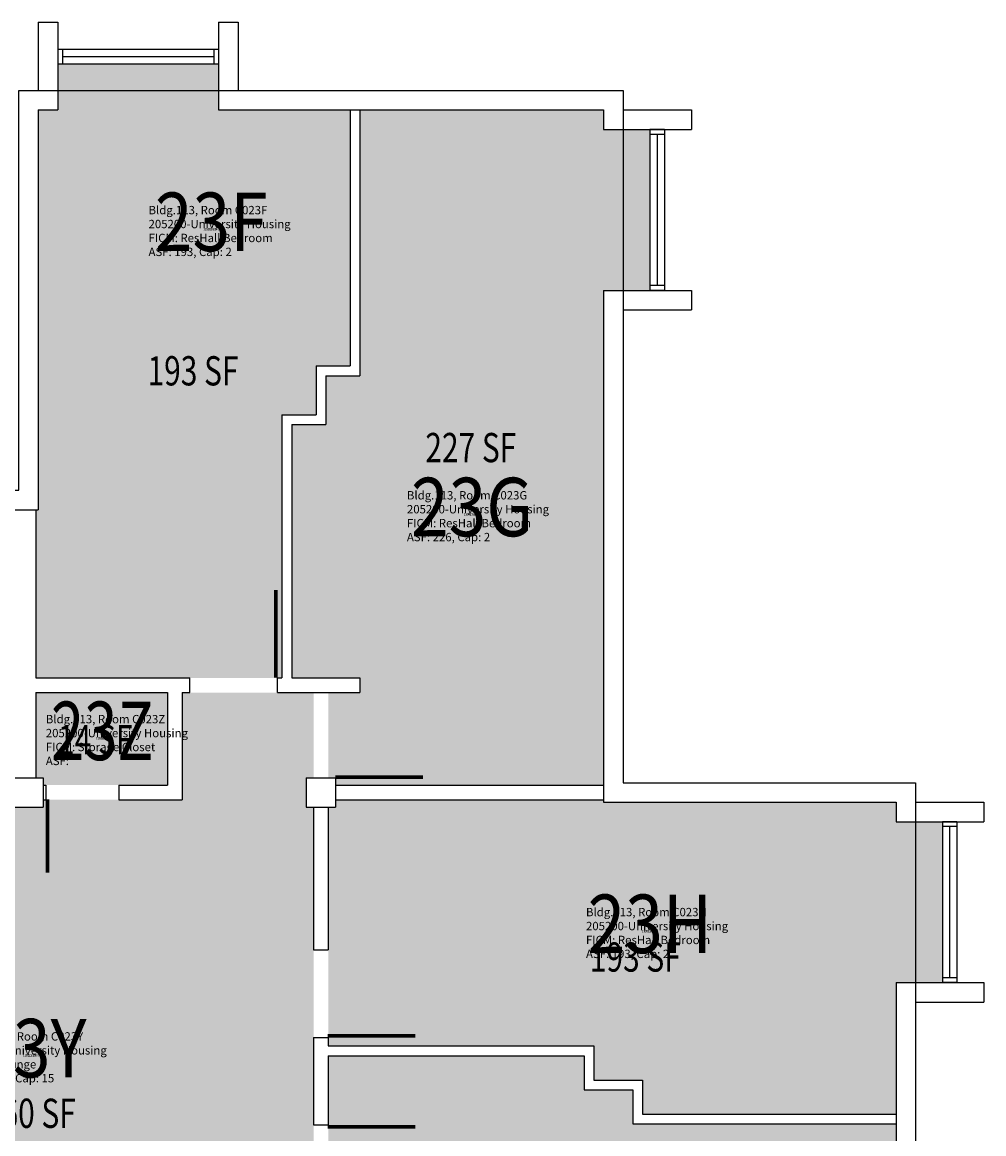
# Model space of a CAD drawing. Units: inches. Extents: x -168 to 3268, y -1228 to 4808.
# Drawn here: x 2061 to 2456, y 2960 to 3416 of the extents above; entities that cross this region are included whole.
import ezdxf
from ezdxf.enums import TextEntityAlignment as Align

# ---------------------------------------------------------------- set-up
doc = ezdxf.new("R2010")
doc.units = ezdxf.units.IN
doc.header["$LTSCALE"] = 100
doc.header["$MEASUREMENT"] = 0
for name, color, linetype in [('A-DOOR', 2, 'CONTINUOUS'), ('A-GLAZ', 1, 'CONTINUOUS'), ('A-GLAZ-SILL', 2, 'CONTINUOUS'), ('A-IDEN-RNUM', 7, 'CONTINUOUS'), ('A-IDEN-SNUM', 4, 'CONTINUOUS'), ('A-IDEN-VNUM', 4, 'CONTINUOUS'), ('A-SITE', 3, 'CONTINUOUS'), ('A-WALL', 5, 'CONTINUOUS'), ('AREA-TEXT', 3, 'CONTINUOUS'), ('Rooms-Category-Color', 7, 'CONTINUOUS'), ('Rooms-College-Color', 7, 'CONTINUOUS'), ('Rooms-Department-Color', 7, 'CONTINUOUS'), ('Rooms-Division-Color', 7, 'CONTINUOUS'), ('Rooms-Information', 7, 'CONTINUOUS')]:
    doc.layers.add(name, color=color, linetype=linetype)
doc.styles.add('AREA', font='arial.ttf', dxfattribs={"width": 0.75, "height": 12})
doc.styles.add('ROOMSNUMBER', font='TXT.SHX', dxfattribs={"height": 1})
doc.styles.add('ROOMVNUMBER', font='simplex.shx', dxfattribs={"width": 0.85})

msp = doc.modelspace()

# ---------------------------------------------------------------- hatches: boundary and pattern name
at = {"layer": 'Rooms-Category-Color', "true_color": 0x728ef3}
for points in [[(2067, 3147), (2130.24, 3147), (2166.24, 3147), (2168, 3147), (2168, 3255), (2182, 3255), (2182, 3275), (2196, 3275), (2196, 3380), (2142, 3380), (2142, 3399), (2076, 3399), (2076, 3380), (2068, 3380), (2068, 3216), (2067, 3216)], [(2200, 3147), (2200, 3141), (2187, 3141), (2187, 3106), (2190, 3106), (2190, 3103), (2300, 3103), (2300, 3306), (2319, 3306), (2319, 3372), (2300, 3372), (2300, 3380), (2200, 3380), (2200, 3271), (2186, 3271), (2186, 3251), (2172, 3251), (2172, 3147)], [(2101.05, 3097), (2127, 3097), (2127, 3141), (2130.24, 3141), (2166.24, 3141), (2181, 3141), (2181, 3106), (2178, 3106), (2178, 3094), (2181, 3094), (2181, 3035.42), (2181, 2999.42), (2181, 2963.61), (2181, 2999.42), (2181, 2963.61), (2181, 2927.61), (2181, 2864), (2180, 2864), (2180, 2856), (2180, 2816), (2180, 2756), (2181, 2756), (2181, 2696.54), (2137, 2696.54), (2137, 2899), (1991, 2899), (1991, 2792.95), (1990.73, 2789.95), (1990.66, 2757), (1990.65, 2753.95), (1990.65, 2696.54), (1947, 2696.54), (1947, 2757.32), (1947, 2793.32), (1947, 2854), (1950, 2854), (1950, 2866), (1947, 2866), (1947, 2923.98), (1947, 2959.98), (1947, 2995.79), (1947, 2959.98), (1947, 2995.79), (1947, 3031.79), (1947, 3094), (1950, 3094), (1950, 3097), (1952.03, 3097), (1988.03, 3097), (2058, 3097), (2058, 3094), (2070, 3094), (2070, 3097), (2071.05, 3097)], [(2070, 3103), (2070, 3106), (2067, 3106), (2067, 3141), (2121, 3141), (2121, 3103)], [(2296, 2996), (2296, 2982), (2316, 2982), (2316, 2968), (2420, 2968), (2420, 3022), (2439, 3022), (2439, 3088), (2420, 3088), (2420, 3096), (2300, 3096), (2300, 3097), (2190, 3097), (2190, 3094), (2187, 3094), (2187, 3035.42), (2187, 2996)], [(2420, 2938), (2420, 2964), (2312, 2964), (2312, 2978), (2292, 2978), (2292, 2992), (2187, 2992), (2187, 2963.61), (2187, 2992), (2187, 2963.61), (2187, 2927.61), (2187, 2864), (2420, 2864), (2420, 2872), (2439, 2872), (2439, 2938)]]:
    msp.add_hatch(color=171, dxfattribs=at).paths.add_polyline_path(points)
at = {"layer": 'Rooms-College-Color', "true_color": 0xadadad}
for points in [[(2067, 3147), (2130.24, 3147), (2166.24, 3147), (2168, 3147), (2168, 3255), (2182, 3255), (2182, 3275), (2196, 3275), (2196, 3380), (2142, 3380), (2142, 3399), (2076, 3399), (2076, 3380), (2068, 3380), (2068, 3216), (2067, 3216)], [(2200, 3147), (2200, 3141), (2187, 3141), (2187, 3106), (2190, 3106), (2190, 3103), (2300, 3103), (2300, 3306), (2319, 3306), (2319, 3372), (2300, 3372), (2300, 3380), (2200, 3380), (2200, 3271), (2186, 3271), (2186, 3251), (2172, 3251), (2172, 3147)], [(2101.05, 3097), (2127, 3097), (2127, 3141), (2130.24, 3141), (2166.24, 3141), (2181, 3141), (2181, 3106), (2178, 3106), (2178, 3094), (2181, 3094), (2181, 3035.42), (2181, 2999.42), (2181, 2963.61), (2181, 2999.42), (2181, 2963.61), (2181, 2927.61), (2181, 2864), (2180, 2864), (2180, 2856), (2180, 2816), (2180, 2756), (2181, 2756), (2181, 2696.54), (2137, 2696.54), (2137, 2899), (1991, 2899), (1991, 2792.95), (1990.73, 2789.95), (1990.66, 2757), (1990.65, 2753.95), (1990.65, 2696.54), (1947, 2696.54), (1947, 2757.32), (1947, 2793.32), (1947, 2854), (1950, 2854), (1950, 2866), (1947, 2866), (1947, 2923.98), (1947, 2959.98), (1947, 2995.79), (1947, 2959.98), (1947, 2995.79), (1947, 3031.79), (1947, 3094), (1950, 3094), (1950, 3097), (1952.03, 3097), (1988.03, 3097), (2058, 3097), (2058, 3094), (2070, 3094), (2070, 3097), (2071.05, 3097)], [(2070, 3103), (2070, 3106), (2067, 3106), (2067, 3141), (2121, 3141), (2121, 3103)], [(2296, 2996), (2296, 2982), (2316, 2982), (2316, 2968), (2420, 2968), (2420, 3022), (2439, 3022), (2439, 3088), (2420, 3088), (2420, 3096), (2300, 3096), (2300, 3097), (2190, 3097), (2190, 3094), (2187, 3094), (2187, 3035.42), (2187, 2996)], [(2420, 2938), (2420, 2964), (2312, 2964), (2312, 2978), (2292, 2978), (2292, 2992), (2187, 2992), (2187, 2963.61), (2187, 2992), (2187, 2963.61), (2187, 2927.61), (2187, 2864), (2420, 2864), (2420, 2872), (2439, 2872), (2439, 2938)]]:
    msp.add_hatch(color=253, dxfattribs=at).paths.add_polyline_path(points)
at = {"layer": 'Rooms-Department-Color', "true_color": 0x604aed}
for points in [[(2067, 3147), (2130.24, 3147), (2166.24, 3147), (2168, 3147), (2168, 3255), (2182, 3255), (2182, 3275), (2196, 3275), (2196, 3380), (2142, 3380), (2142, 3399), (2076, 3399), (2076, 3380), (2068, 3380), (2068, 3216), (2067, 3216)], [(2200, 3147), (2200, 3141), (2187, 3141), (2187, 3106), (2190, 3106), (2190, 3103), (2300, 3103), (2300, 3306), (2319, 3306), (2319, 3372), (2300, 3372), (2300, 3380), (2200, 3380), (2200, 3271), (2186, 3271), (2186, 3251), (2172, 3251), (2172, 3147)], [(2101.05, 3097), (2127, 3097), (2127, 3141), (2130.24, 3141), (2166.24, 3141), (2181, 3141), (2181, 3106), (2178, 3106), (2178, 3094), (2181, 3094), (2181, 3035.42), (2181, 2999.42), (2181, 2963.61), (2181, 2999.42), (2181, 2963.61), (2181, 2927.61), (2181, 2864), (2180, 2864), (2180, 2856), (2180, 2816), (2180, 2756), (2181, 2756), (2181, 2696.54), (2137, 2696.54), (2137, 2899), (1991, 2899), (1991, 2792.95), (1990.73, 2789.95), (1990.66, 2757), (1990.65, 2753.95), (1990.65, 2696.54), (1947, 2696.54), (1947, 2757.32), (1947, 2793.32), (1947, 2854), (1950, 2854), (1950, 2866), (1947, 2866), (1947, 2923.98), (1947, 2959.98), (1947, 2995.79), (1947, 2959.98), (1947, 2995.79), (1947, 3031.79), (1947, 3094), (1950, 3094), (1950, 3097), (1952.03, 3097), (1988.03, 3097), (2058, 3097), (2058, 3094), (2070, 3094), (2070, 3097), (2071.05, 3097)], [(2070, 3103), (2070, 3106), (2067, 3106), (2067, 3141), (2121, 3141), (2121, 3103)], [(2296, 2996), (2296, 2982), (2316, 2982), (2316, 2968), (2420, 2968), (2420, 3022), (2439, 3022), (2439, 3088), (2420, 3088), (2420, 3096), (2300, 3096), (2300, 3097), (2190, 3097), (2190, 3094), (2187, 3094), (2187, 3035.42), (2187, 2996)], [(2420, 2938), (2420, 2964), (2312, 2964), (2312, 2978), (2292, 2978), (2292, 2992), (2187, 2992), (2187, 2963.61), (2187, 2992), (2187, 2963.61), (2187, 2927.61), (2187, 2864), (2420, 2864), (2420, 2872), (2439, 2872), (2439, 2938)]]:
    msp.add_hatch(color=173, dxfattribs=at).paths.add_polyline_path(points)
at = {"layer": 'Rooms-Division-Color', "true_color": 0x604aed}
for points in [[(2067, 3147), (2130.24, 3147), (2166.24, 3147), (2168, 3147), (2168, 3255), (2182, 3255), (2182, 3275), (2196, 3275), (2196, 3380), (2142, 3380), (2142, 3399), (2076, 3399), (2076, 3380), (2068, 3380), (2068, 3216), (2067, 3216)], [(2200, 3147), (2200, 3141), (2187, 3141), (2187, 3106), (2190, 3106), (2190, 3103), (2300, 3103), (2300, 3306), (2319, 3306), (2319, 3372), (2300, 3372), (2300, 3380), (2200, 3380), (2200, 3271), (2186, 3271), (2186, 3251), (2172, 3251), (2172, 3147)], [(2101.05, 3097), (2127, 3097), (2127, 3141), (2130.24, 3141), (2166.24, 3141), (2181, 3141), (2181, 3106), (2178, 3106), (2178, 3094), (2181, 3094), (2181, 3035.42), (2181, 2999.42), (2181, 2963.61), (2181, 2999.42), (2181, 2963.61), (2181, 2927.61), (2181, 2864), (2180, 2864), (2180, 2856), (2180, 2816), (2180, 2756), (2181, 2756), (2181, 2696.54), (2137, 2696.54), (2137, 2899), (1991, 2899), (1991, 2792.95), (1990.73, 2789.95), (1990.66, 2757), (1990.65, 2753.95), (1990.65, 2696.54), (1947, 2696.54), (1947, 2757.32), (1947, 2793.32), (1947, 2854), (1950, 2854), (1950, 2866), (1947, 2866), (1947, 2923.98), (1947, 2959.98), (1947, 2995.79), (1947, 2959.98), (1947, 2995.79), (1947, 3031.79), (1947, 3094), (1950, 3094), (1950, 3097), (1952.03, 3097), (1988.03, 3097), (2058, 3097), (2058, 3094), (2070, 3094), (2070, 3097), (2071.05, 3097)], [(2070, 3103), (2070, 3106), (2067, 3106), (2067, 3141), (2121, 3141), (2121, 3103)], [(2296, 2996), (2296, 2982), (2316, 2982), (2316, 2968), (2420, 2968), (2420, 3022), (2439, 3022), (2439, 3088), (2420, 3088), (2420, 3096), (2300, 3096), (2300, 3097), (2190, 3097), (2190, 3094), (2187, 3094), (2187, 3035.42), (2187, 2996)], [(2420, 2938), (2420, 2964), (2312, 2964), (2312, 2978), (2292, 2978), (2292, 2992), (2187, 2992), (2187, 2963.61), (2187, 2992), (2187, 2963.61), (2187, 2927.61), (2187, 2864), (2420, 2864), (2420, 2872), (2439, 2872), (2439, 2938)]]:
    msp.add_hatch(color=173, dxfattribs=at).paths.add_polyline_path(points)

# ---------------------------------------------------------------- linework, layer by layer
at = {"layer": 'A-DOOR'}
for points in [[(2165.49, 3147.12, 1.5, 1.5, 0), (2165.49, 3183.12, 0, 0, 0), (2164.74, 3183.12, 0, 0, 0.414214), (2130.24, 3145.62, 0, 0, 0.414214)], [(2189.9, 3106.32, 1.5, 1.5, 0), (2225.9, 3106.32, 0, 0, 0), (2225.9, 3107.07, 0, 0, 0.414214), (2188.4, 3141.57, 0, 0, 0.414214)], [(2071.8, 3097.17, 1.5, 1.5, 0), (2071.8, 3067.17, 0, 0, 0), (2071.05, 3067.17, 0, 0, 0.414214), (2101.05, 3097.17, 0, 0, 0.414214)], [(2186.7, 3000.17, 1.5, 1.5, 0), (2222.7, 3000.17, 0, 0, 0), (2222.7, 3000.92, 0, 0, 0.414214), (2185.2, 3035.42, 0, 0, 0.414214)], [(2186.7, 2962.86, 1.5, 1.5, 0), (2222.7, 2962.86, 0, 0, 0), (2222.7, 2962.11, 0, 0, -0.414214), (2185.2, 2927.61, 0, 0, -0.414214)]]:
    msp.add_lwpolyline(points, format="xyseb", dxfattribs=at)
at = {"layer": 'A-GLAZ'}
for p, q in [((2078, 3402), (2140, 3402)), ((2322, 3370), (2322, 3308)), ((2442, 3086), (2442, 3024))]:
    msp.add_line(p, q, dxfattribs=at)
at = {"layer": 'A-GLAZ-SILL'}
for p, q in [((2078, 3405), (2140, 3405)), ((2078, 3399), (2140, 3399)), ((2319, 3370), (2319, 3308)), ((2325, 3370), (2325, 3308)), ((2439, 3086), (2439, 3024)), ((2445, 3086), (2445, 3024))]:
    msp.add_line(p, q, dxfattribs=at)
at = {"layer": 'A-SITE'}
msp.add_lwpolyline([(2428, 2276), (2308, 2276), (2308, 2156), (2068, 2156), (2068, 1992), (1820, 1992), (1820, 2276), (1700, 2276), (1700, 2524), (1740, 2524), (1740, 2616), (1700, 2616), (1700, 3104), (1820, 3104), (1820, 3224), (2060, 3224), (2060, 3388), (2308, 3388), (2308, 3104), (2428, 3104), (2428, 2856), (2388, 2856), (2388, 2764), (2428, 2764)], close=True, dxfattribs=at)
at = {"layer": 'A-WALL'}
for p, q in [((2068, 3416), (2076, 3416)), ((2068, 3416), (2068, 3388)), ((2076, 3416), (2076, 3380)), ((2142, 3416), (2150, 3416)), ((2142, 3416), (2142, 3380)), ((2150, 3416), (2150, 3388)), ((2076, 3405), (2076, 3399)), ((2076, 3405), (2078, 3405)), ((2078, 3405), (2078, 3399)), ((2140, 3405), (2140, 3399)), ((2140, 3405), (2142, 3405)), ((2142, 3405), (2142, 3399)), ((2076, 3399), (2078, 3399)), ((2140, 3399), (2142, 3399)), ((2060, 3388), (2068, 3388)), ((2150, 3388), (2308, 3388)), ((2308, 3388), (2308, 3380)), ((2068, 3380), (2068, 3216)), ((2068, 3380), (2076, 3380)), ((2142, 3380), (2300, 3380)), ((2196, 3380), (2196, 3275)), ((2200, 3380), (2200, 3271)), ((2300, 3380), (2300, 3372)), ((2308, 3380), (2336, 3380)), ((2336, 3380), (2336, 3372)), ((2300, 3372), (2336, 3372)), ((2325, 3372), (2319, 3372)), ((2319, 3372), (2319, 3370)), ((2325, 3370), (2319, 3370)), ((2325, 3372), (2325, 3370)), ((2325, 3308), (2319, 3308)), ((2319, 3308), (2319, 3306)), ((2325, 3308), (2325, 3306)), ((2300, 3306), (2300, 3096)), ((2300, 3306), (2336, 3306)), ((2325, 3306), (2319, 3306)), ((2336, 3306), (2336, 3298)), ((2308, 3298), (2308, 3104)), ((2308, 3298), (2336, 3298)), ((2182, 3275), (2182, 3255)), ((2182, 3275), (2196, 3275)), ((2186, 3271), (2200, 3271)), ((2186, 3271), (2186, 3251)), ((2168, 3255), (2168, 3147)), ((2168, 3255), (2182, 3255)), ((2172, 3251), (2172, 3147)), ((2172, 3251), (2186, 3251)), ((1828, 3216), (2068, 3216)), ((2067, 3216), (2067, 3147)), ((2067, 3147), (2130.24, 3147)), ((2130.24, 3141), (2130.24, 3147)), ((2166.24, 3141), (2166.24, 3147)), ((2166.24, 3147), (2168, 3147)), ((2172, 3147), (2200, 3147)), ((2200, 3147), (2200, 3141)), ((2067, 3141), (2121, 3141)), ((2067, 3141), (2067, 3106)), ((2121, 3141), (2121, 3103)), ((2127, 3141), (2130.24, 3141)), ((2127, 3141), (2127, 3097)), ((2166.24, 3141), (2200, 3141)), ((2058, 3106), (2070, 3106)), ((2070, 3106), (2070, 3094)), ((2178, 3106), (2190, 3106)), ((2178, 3106), (2178, 3094)), ((2190, 3106), (2190, 3094)), ((2070, 3103), (2071.05, 3103)), ((2071.05, 3103), (2071.05, 3097)), ((2101.05, 3103), (2121, 3103)), ((2101.05, 3103), (2101.05, 3097)), ((2190, 3103), (2300, 3103)), ((2308, 3104), (2428, 3104)), ((2428, 3104), (2428, 3096)), ((2070, 3097), (2071.05, 3097)), ((2101.05, 3097), (2127, 3097)), ((2190, 3097), (2300, 3097)), ((2058, 3094), (2070, 3094)), ((2178, 3094), (2190, 3094)), ((2181, 3094), (2181, 3035.42)), ((2187, 3094), (2187, 3035.42)), ((2300, 3096), (2420, 3096)), ((2420, 3096), (2420, 3088)), ((2428, 3096), (2456, 3096)), ((2456, 3096), (2456, 3088)), ((2420, 3088), (2456, 3088)), ((2439, 3088), (2439, 3086)), ((2445, 3088), (2439, 3088)), ((2445, 3088), (2445, 3086)), ((2445, 3086), (2439, 3086)), ((2181, 3035.42), (2187, 3035.42)), ((2439, 3024), (2439, 3022)), ((2445, 3024), (2439, 3024)), ((2445, 3024), (2445, 3022)), ((2420, 3022), (2420, 2938)), ((2420, 3022), (2456, 3022)), ((2445, 3022), (2439, 3022)), ((2456, 3022), (2456, 3014)), ((2428, 3014), (2428, 2946)), ((2428, 3014), (2456, 3014)), ((2181, 2999.42), (2181, 2963.61)), ((2181, 2999.42), (2187, 2999.42)), ((2187, 2999.42), (2187, 2996)), ((2187, 2996), (2296, 2996)), ((2187, 2992), (2292, 2992)), ((2187, 2992), (2187, 2963.61)), ((2292, 2992), (2292, 2978)), ((2296, 2996), (2296, 2982)), ((2292, 2978), (2312, 2978)), ((2296, 2982), (2316, 2982)), ((2312, 2978), (2312, 2964)), ((2316, 2982), (2316, 2968)), ((2316, 2968), (2420, 2968)), ((2181, 2963.61), (2187, 2963.61)), ((2312, 2964), (2420, 2964))]:
    msp.add_line(p, q, dxfattribs=at)

# ---------------------------------------------------------------- texts
at = {"layer": 'A-IDEN-RNUM', "style": 'ROOMSNUMBER', "width": 0.85}
for s, p in [('0023-F0', (2139, 3331)), ('0023-G0', (2246, 3214)), ('0023-Z0', (2095, 3122.16)), ('0023-H0', (2319, 3043)), ('0023-Y0', (2065, 2992))]:
    msp.add_text(s, height=1, dxfattribs=at).set_placement(p, align=Align.MIDDLE)
at = {"layer": 'A-IDEN-SNUM', "style": 'ROOMSNUMBER', "width": 0.85}
for s, p in [('1130C023F0', (2139, 3331)), ('1130C023G0', (2246, 3214)), ('1130C023Z0', (2095, 3122.16)), ('1130C023H0', (2319, 3043)), ('1130C023Y0', (2065, 2992))]:
    msp.add_text(s, height=1, dxfattribs=at).set_placement(p, align=Align.MIDDLE)
at = {"layer": 'A-IDEN-VNUM', "style": 'ROOMVNUMBER'}
for s, width, p in [('23F', 0.85, (2139, 3331)), ('23G', 0.85, (2246, 3214)), ('23Z', 0.75, (2094.25, 3122.16)), ('23H', 0.85, (2319, 3043)), ('23Y', 0.85, (2065, 2992))]:
    msp.add_text(s, height=24, dxfattribs=dict(at, width=width)).set_placement(p, align=Align.MIDDLE)
at = {"layer": 'AREA-TEXT', "style": 'AREA', "width": 0.75}
for s, p in [('193 SF', (2131.5, 3273)), ('227 SF', (2245.5, 3241.5)), ('14 SF', (2091.39, 3121.66)), ('193 SF', (2313, 3032.5)), ('460 SF', (2064.76, 2968.39))]:
    msp.add_text(s, height=12, dxfattribs=at).set_placement(p, align=Align.MIDDLE_CENTER)

# ---------------------------------------------------------------- next in the draw order: texts
at = {"layer": 'Rooms-Information', "char_height": 3.4286, "width": 76.8, "attachment_point": 7, "style": 'ROOMVNUMBER', "bg_fill": 3, "box_fill_scale": 1.5, "bg_fill_color": 256, "bg_fill_true_color": 13158600, "bg_fill_transparency": 0}
for s, insert in [('Bldg.113, Room C023F^M^J205200-University Housing^M^JFICM: ResHall Bedroom^M^JASF: 193, Cap: 2', (2113.26, 3319)), ('Bldg.113, Room C023G^M^J205200-University Housing^M^JFICM: ResHall Bedroom^M^JASF: 226, Cap: 2', (2219.29, 3202)), ('Bldg.113, Room C023Z^M^J205200-University Housing^M^JFICM: Storage Closet^M^JASF: ', (2071.11, 3110.16)), ('Bldg.113, Room C023H^M^J205200-University Housing^M^JFICM: ResHall Bedroom^M^JASF: 193, Cap: 2', (2292.77, 3031)), ('Bldg.113, Room C023Y^M^J205200-University Housing^M^JFICM: Lounge^M^JASF: 460, Cap: 15', (2037.8, 2980))]:
    msp.add_mtext(s, dxfattribs=dict(at, insert=insert))

doc.saveas('drawing.dxf')
